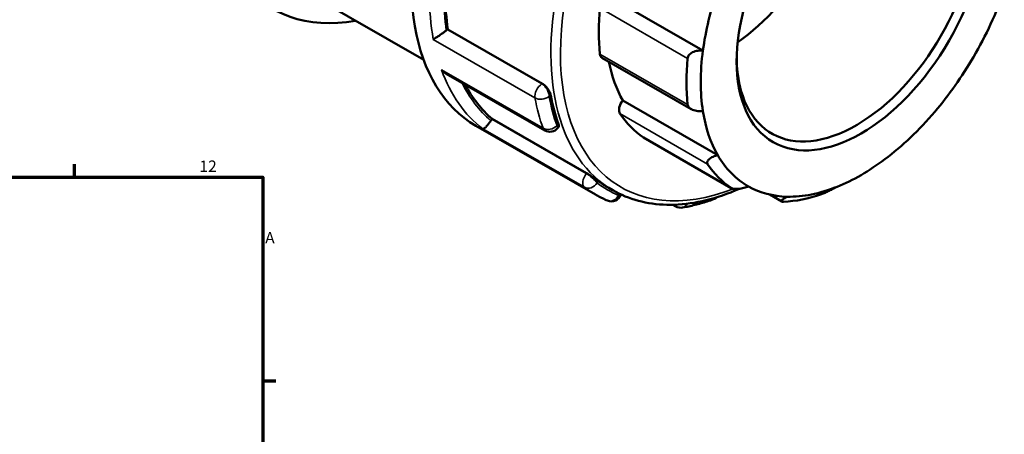
# Model space of a CAD drawing. Units: millimetres. Extents: x -25 to 1023, y -444 to 822.
# Drawn here: x 756 to 1018, y 505 to 616 of the extents above; entities that cross this region are included whole.
import ezdxf

# ---------------------------------------------------------------- set-up
doc = ezdxf.new("R2010")
doc.units = ezdxf.units.MM
for name, color, linetype, lineweight in [('Border (ANSI)', 7, 'Continuous', 70), ('Visible (ANSI)', 7, 'Continuous', 50), ('Visible Narrow (ANSI)', 7, 'Continuous', 35)]:
    doc.layers.add(name, color=color, linetype=linetype, lineweight=lineweight)
doc.styles.add('Note Text (ANSI)', font='tahoma.ttf')

# ---------------------------------------------------------------- blocks, each defined once
blk = doc.blocks.new('Borders Default Border')
at = {"layer": 'Border (ANSI)'}
for p, q in [((770.92, 574), (770.92, 577.45)), ((821, 519.75), (824.45, 519.75))]:
    blk.add_line(p, q, dxfattribs=at)
at = {"layer": 'Border (ANSI)', "flags": 128}
blk.add_lwpolyline([(20, 20), (20, 574), (821, 574), (821, 20), (20, 20)], dxfattribs=at)
at = {"layer": 'Border (ANSI)', "attachment_point": 7, "style": 'Note Text (ANSI)'}
for s, insert, char_height in [('12', (804.13, 574.4), 3.048), ('A', (821.63, 555.35), 3.05)]:
    blk.add_mtext(s, dxfattribs=dict(at, insert=insert, char_height=char_height))

msp = doc.modelspace()

# ---------------------------------------------------------------- linework, layer by layer
at = {"layer": 'Visible (ANSI)'}
for p, q in [((827.661, 625.987), (863.81, 605.17)), ((938.121, 607.678), (912.877, 622.215)), ((870.15, 613.266), (870.246, 613.321)), ((895.383, 598.845), (870.246, 613.321)), ((911.259, 605.774), (934.988, 592.11)), ((869.811, 601.514), (896.034, 586.413)), ((942.054, 579.817), (916.81, 594.354)), ((877.708, 587.647), (909.528, 569.323)), ((881.948, 589.383), (882.032, 589.486)), ((907.169, 575.01), (882.032, 589.486)), ((899.485, 587.061), (899.68, 587.304)), ((922.334, 584.505), (945.67, 571.067)), ((913.084, 571.083), (914.145, 570.472)), ((916.279, 569.249), (916.316, 569.347)), ((959.12, 567.48), (955.91, 569.328)), ((930.877, 566.193), (930.129, 566.624))]:
    msp.add_line(p, q, dxfattribs=at)
for centre, start, end in [((897.381, 588.753), 240.06401, 321.19183), ((913.761, 570.225), 246.96113, 338.80211), ((940.039, 570.612), 289.46555, 313.00775), ((932.224, 568.533), 240.06401, 279.94023)]:
    msp.add_arc(centre, 2.7, start, end, dxfattribs=at)
for centre, major_axis, start_param, end_param in [((864.714, 690.331), (-41.17, -71.493), 4.0266749, 6.7342121), ((918.879, 659.14), (-41.17, -71.493), 3.8455442, 6.2831853), ((978.912, 624.569), (22.456, 38.996), 2.3739895, 7.0507885), ((944.122, 644.603), (22.456, 38.996), 4.0272601, 5.3975179), ((925.561, 655.292), (39.523, 68.633), 2.2112019, 2.5111537), ((980.185, 623.836), (30.092, 52.255), 1.890288, 2.189915), ((980.185, 623.836), (-30.092, -52.255), 1.5615965, 1.890288), ((954.941, 638.373), (-31.439, -54.595), 5.3762875, 5.6154193), ((870.15, 611.058), (-1.347, -2.34), 3.9250571, 4.0981908), ((912.607, 608.114), (-1.347, -2.34), 5.6154193, 6.2831853), ((978.276, 624.935), (-31.439, -54.595), 5.3762875, 5.6154193), ((980.185, 623.836), (30.092, 52.255), 2.189915, 2.5186065), ((980.185, 623.836), (-30.092, -52.255), 1.2619695, 1.5615965), ((954.941, 638.373), (-30.092, -52.255), 5.6914664, 5.9598262), ((925.561, 655.292), (-39.523, -68.633), 5.9341244, 6.1763451), ((952.608, 639.717), (-39.523, -68.633), 5.6873628, 5.8279428), ((917.702, 592.916), (-1.347, -2.34), 4.4114198, 6.0046061), ((954.941, 638.373), (-31.439, -54.595), 6.0046061, 6.2437379), ((980.185, 623.836), (-30.092, -52.255), 5.6601992, 5.9598262), ((980.185, 623.836), (-30.092, -52.255), 0.933278, 1.2619695), ((882.903, 588.021), (-1.347, -2.34), 4.4486559, 4.6217896), ((923.681, 586.845), (-1.347, -2.34), 6.2437379, 6.2831853), ((980.185, 623.836), (-30.092, -52.255), 5.9598262, 6.2885177), ((978.276, 624.935), (-31.439, -54.595), 6.0046061, 6.2437379), ((980.185, 623.836), (-30.092, -52.255), 0.6336509, 0.933278), ((952.608, 639.717), (-39.523, -68.633), 6.2109616, 6.2831853), ((980.185, 623.836), (-30.092, -52.255), 0.0053324, 0.3049594), ((980.185, 623.836), (-30.092, -52.255), 0.3049594, 0.6336509), ((978.276, 624.935), (-31.439, -54.595), 0.3497393, 0.5888711)]:
    msp.add_ellipse(centre, major_axis=major_axis, ratio=0.5780931, start_param=start_param, end_param=end_param, dxfattribs=at)
msp.add_ellipse((980.185, 623.836), major_axis=(-23.355, -40.556), ratio=0.5780931, dxfattribs=at)
for points, knots in [([(869.821, 613.043), (869.644, 612.906), (869.451, 612.76), (869.016, 612.439), (868.779, 612.268), (868.242, 611.887), (867.948, 611.684), (867.415, 611.323), (867.171, 611.162), (866.731, 610.88), (866.534, 610.758), (866.368, 610.663), (866.367, 610.662), (866.366, 610.661)], [0, 0, 0, 0, 0.07593772, 0.07593772, 0.16310731, 0.16310731, 0.27919253, 0.27919253, 0.39450911, 0.39450911, 0.51560779, 0.51560779, 0.51664515, 0.51664515, 0.51664515, 0.51664515]), ([(934.046, 605.609), (934.062, 605.774), (934.107, 605.938), (934.25, 606.253), (934.348, 606.403), (934.706, 606.82), (935.031, 607.05), (935.769, 607.419), (936.247, 607.562), (937.204, 607.707), (937.681, 607.716), (938.121, 607.678)], [0.50912497, 0.50912497, 0.50912497, 0.50912497, 0.56654371, 0.56654371, 0.62396245, 0.62396245, 0.73879993, 0.73879993, 0.87852493, 0.87852493, 1.0097398, 1.0097398, 1.0097398, 1.0097398]), ([(868.53, 602.567), (868.533, 602.564), (868.535, 602.562), (868.803, 602.263), (869.1, 601.994), (869.546, 601.676), (869.677, 601.591), (869.811, 601.514)], [-0.0010474, -0.0010474, -0.0010474, -0.0010474, 0, 0, 0.12023768, 0.12023768, 0.16788115, 0.16788115, 0.16788115, 0.16788115]), ([(895.383, 598.845), (895.623, 598.707), (895.885, 598.509), (896.386, 598.033), (896.623, 597.755), (897.02, 597.201), (897.206, 596.887), (897.487, 596.278), (897.582, 595.982), (897.629, 595.732)], [0.82131849, 0.82131849, 0.82131849, 0.82131849, 0.92290819, 0.92290819, 1.02449789, 1.02449789, 1.12793763, 1.12793763, 1.23137738, 1.23137738, 1.23137738, 1.23137738]), ([(938.121, 591.547), (937.681, 591.513), (937.204, 591.517), (936.247, 591.633), (935.769, 591.752), (935.031, 592.065), (934.706, 592.261), (934.348, 592.623), (934.25, 592.754), (934.107, 593.031), (934.062, 593.176), (934.046, 593.322)], [0.97081582, 0.97081582, 0.97081582, 0.97081582, 1.10203069, 1.10203069, 1.2417557, 1.2417557, 1.35659318, 1.35659318, 1.41401192, 1.41401192, 1.47143066, 1.47143066, 1.47143066, 1.47143066]), ([(881.678, 589.008), (881.541, 588.796), (881.397, 588.591), (881.088, 588.173), (880.927, 587.973), (880.575, 587.564), (880.393, 587.376), (880.078, 587.089), (879.943, 586.987), (879.714, 586.856), (879.62, 586.83), (879.552, 586.844), (879.551, 586.844), (879.551, 586.844)], [0, 0, 0, 0, 0.07593772, 0.07593772, 0.16310731, 0.16310731, 0.27919253, 0.27919253, 0.39450911, 0.39450911, 0.51560779, 0.51560779, 0.51664515, 0.51664515, 0.51664515, 0.51664515]), ([(899.664, 588.119), (899.744, 587.898), (899.783, 587.692), (899.756, 587.439), (899.726, 587.362), (899.68, 587.304)], [0.4112596, 0.4112596, 0.4112596, 0.4112596, 0.51469934, 0.51469934, 0.57679982, 0.57679982, 0.57679982, 0.57679982]), ([(939.37, 577.443), (939.304, 577.542), (939.264, 577.649), (939.24, 577.871), (939.256, 577.987), (939.377, 578.331), (939.56, 578.558), (940.049, 578.986), (940.413, 579.208), (941.21, 579.569), (941.638, 579.712), (942.054, 579.817)], [0.50912497, 0.50912497, 0.50912497, 0.50912497, 0.56654371, 0.56654371, 0.62396245, 0.62396245, 0.73879993, 0.73879993, 0.87852493, 0.87852493, 1.0097398, 1.0097398, 1.0097398, 1.0097398]), ([(907.169, 575.01), (907.41, 574.872), (907.697, 574.698), (908.292, 574.322), (908.6, 574.12), (909.159, 573.744), (909.446, 573.545), (909.949, 573.189), (910.165, 573.031), (910.324, 572.911)], [0.82131849, 0.82131849, 0.82131849, 0.82131849, 0.923313, 0.923313, 1.02530752, 1.02530752, 1.12834263, 1.12834263, 1.23137775, 1.23137775, 1.23137775, 1.23137775]), ([(950.255, 571.489), (949.875, 571.347), (949.44, 571.211), (948.511, 570.985), (948.014, 570.898), (947.178, 570.822), (946.778, 570.815), (946.262, 570.872), (946.102, 570.903), (945.826, 570.986), (945.708, 571.038), (945.616, 571.1)], [0.97081582, 0.97081582, 0.97081582, 0.97081582, 1.10203069, 1.10203069, 1.2417557, 1.2417557, 1.35659318, 1.35659318, 1.41401192, 1.41401192, 1.47143066, 1.47143066, 1.47143066, 1.47143066]), ([(973.821, 571.425), (973.562, 571.279), (973.245, 571.107), (972.52, 570.727), (972.107, 570.518), (971.361, 570.158), (970.983, 569.982), (970.445, 569.748), (970.27, 569.674), (969.945, 569.544), (969.794, 569.488), (969.661, 569.442)], [0.97081582, 0.97081582, 0.97081582, 0.97081582, 1.10203069, 1.10203069, 1.2417557, 1.2417557, 1.35659318, 1.35659318, 1.41401192, 1.41401192, 1.47143066, 1.47143066, 1.47143066, 1.47143066]), ([(909.528, 569.323), (909.733, 569.205), (909.939, 569.089), (910.355, 568.863), (910.564, 568.753), (910.985, 568.537), (911.197, 568.431), (911.623, 568.225), (911.838, 568.125), (912.269, 567.929), (912.486, 567.833), (912.705, 567.741)], [2.358128199, 2.358128199, 2.358128199, 2.358128199, 2.372090972, 2.372090972, 2.386053746, 2.386053746, 2.400016519, 2.400016519, 2.413979292, 2.413979292, 2.427942066, 2.427942066, 2.427942066, 2.427942066]), ([(914.145, 570.472), (918.379, 568.034), (923.26, 566.736), (933.88, 566.504), (939.639, 567.629), (946.305, 570.21), (947.114, 570.543), (947.923, 570.898)], [2.3581282, 2.3581282, 2.3581282, 2.3581282, 2.66442391, 2.66442391, 2.97975236, 2.97975236, 3.02314022, 3.02314022, 3.02314022, 3.02314022]), ([(959.554, 567.418), (959.431, 567.413), (959.328, 567.419), (959.167, 567.452), (959.109, 567.478), (959.007, 567.584), (959.034, 567.69), (959.22, 567.938), (959.417, 568.104), (959.928, 568.44), (960.234, 568.611), (960.552, 568.769)], [0.50912497, 0.50912497, 0.50912497, 0.50912497, 0.56654371, 0.56654371, 0.62396245, 0.62396245, 0.73879993, 0.73879993, 0.87852493, 0.87852493, 1.0097398, 1.0097398, 1.0097398, 1.0097398]), ([(932.69, 565.873), (933.232, 565.968), (933.776, 566.074), (934.868, 566.305), (935.415, 566.431), (936.513, 566.704), (937.063, 566.85), (938.166, 567.163), (938.719, 567.33), (939.827, 567.683), (940.382, 567.87), (940.938, 568.066)], [2.80804569, 2.80804569, 2.80804569, 2.80804569, 2.83674472, 2.83674472, 2.86544375, 2.86544375, 2.89414278, 2.89414278, 2.92284181, 2.92284181, 2.95154084, 2.95154084, 2.95154084, 2.95154084])]:
    msp.add_open_spline(points, degree=3, knots=knots, dxfattribs=at)
at = {"layer": 'Visible Narrow (ANSI)'}
for p, q in [((910.711, 619.046), (934.046, 605.609)), ((895.287, 598.79), (870.15, 613.266)), ((866.366, 610.661), (893.412, 595.086)), ((934.046, 593.322), (910.711, 606.759)), ((895.577, 586.992), (868.53, 602.567)), ((895.383, 598.845), (895.287, 598.79)), ((897.196, 595.483), (897.629, 595.732)), ((916.035, 590.881), (939.37, 577.443)), ((907.086, 574.907), (881.948, 589.383)), ((899.664, 588.119), (899.29, 587.654)), ((879.551, 586.844), (906.597, 571.269)), ((945.616, 571.1), (922.282, 584.537)), ((907.169, 575.01), (907.086, 574.907)), ((909.95, 572.446), (910.324, 572.911)), ((915.843, 569.571), (915.67, 569.126))]:
    msp.add_line(p, q, dxfattribs=at)
for centre, major_axis, ratio, start_param, end_param in [((953.668, 639.106), (39.523, 68.633), 0.5780931, 0, 3.1415927), ((954.941, 638.373), (-38.625, -67.074), 0.5780931, 2.5206793, 6.9067095), ((923.652, 656.391), (-41.17, -71.493), 0.5780931, 5.3058016, 5.6859052), ((925.561, 655.292), (-39.823, -69.153), 0.5780931, 5.3472034, 5.652069), ((923.652, 656.391), (-41.17, -71.493), 0.5780931, 5.8294004, 6.209504), ((925.561, 655.292), (-39.823, -69.153), 0.5780931, 5.9140202, 6.1756678), ((895.287, 596.582), (1.347, 2.34), 0.5780931, 0.7834645, 2.5443126), ((895.287, 596.582), (1.347, -2.34), 0.5780931, 0.7873319, 2.3581282), ((895.287, 596.582), (2.655, 0.489), 0.6747004, 3.8125502, 5.3833465), ((950.698, 640.816), (-41.17, -71.493), 0.5780931, 5.6859052, 5.8294004), ((952.608, 639.717), (39.823, 69.153), 0.5780931, 2.5443126, 2.6878077), ((897.381, 588.753), (-2.539, -0.919), 0.7333899, 0.5540953, 2.1248917), ((897.381, 588.753), (-1.347, -2.34), 0.5780931, 5.8294004, 6.2831853), ((897.381, 588.753), (2.104, -1.692), 0.2127125, 0, 0.6330825), ((908.041, 573.545), (-1.347, -2.34), 0.5780931, 4.4486559, 6.209504), ((908.041, 573.545), (2.104, -1.692), 0.2127125, 0.6330825, 2.2038789), ((908.041, 573.545), (-1.633, -2.15), 0.8137569, 0.1035345, 1.6743309), ((950.698, 640.816), (-41.17, -71.493), 0.5780931, 6.209504, 6.2831853), ((952.608, 639.717), (-39.823, -69.153), 0.5780931, 6.209504, 6.3529992), ((913.761, 570.225), (-1.057, -2.485), 0.8139831, 0, 1.4726513), ((913.761, 570.225), (2.517, -0.976), 0.2096643, 5.650597, 6.2831853), ((932.224, 568.533), (-1.347, -2.34), 0.5780931, 5.9129204, 6.2831853), ((932.224, 568.533), (0.466, -2.659), 0.7347678, 0, 0.7912219), ((940.039, 570.612), (0.9, -2.546), 0.6764701, 0, 0.4238772)]:
    msp.add_ellipse(centre, major_axis=major_axis, ratio=ratio, start_param=start_param, end_param=end_param, dxfattribs=at)

# ---------------------------------------------------------------- block references
msp.add_blockref('Borders Default Border', (0, 0))

doc.saveas('drawing.dxf')
